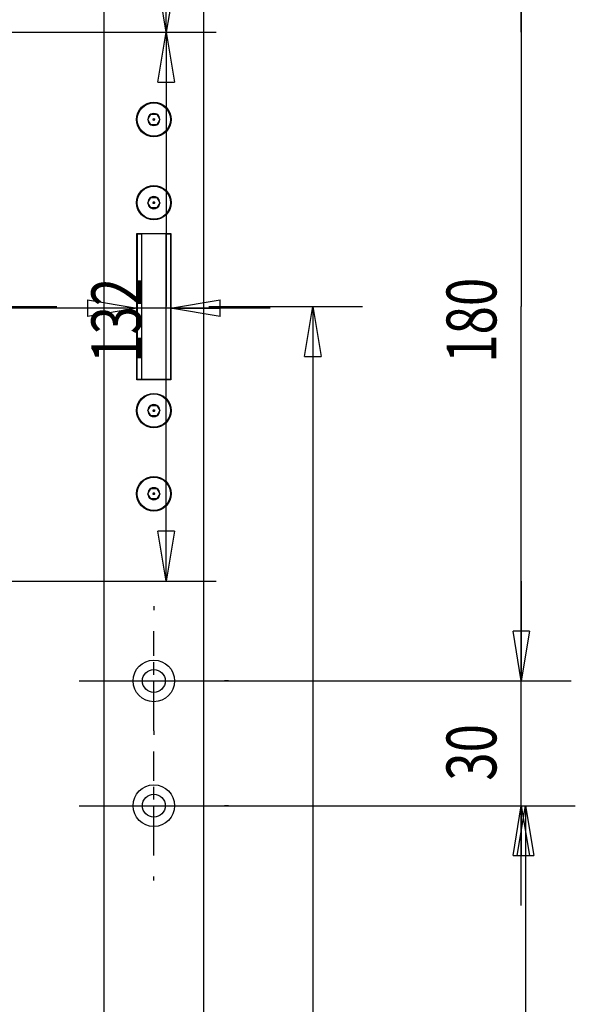
# Model space of a CAD drawing. Extents: x -38 to 840, y -660 to 1315.
# Drawn here: x 456 to 590, y 936 to 1173 of the extents above; entities that cross this region are included whole.
import ezdxf

# ---------------------------------------------------------------- set-up
doc = ezdxf.new("R2010")
doc.units = 0
doc.linetypes.add('CENTERLINE', pattern=[30, 12, -1.5, 3, -1.5, 12])
doc.layers.get('0').update_dxf_attribs({"linetype": 'CONTINUOUS'})
doc.layers.add('15', color=7, linetype='CONTINUOUS')
doc.layers.add('8', color=7, linetype='CONTINUOUS')
doc.styles.get("Standard").update_dxf_attribs({"font": 'monotxt.shx'})
doc.dimstyles.new('DSTYLE1', dxfattribs={"dimtxt": 12, "dimasz": 12, "dimexe": 3, "dimexo": 0, "dimgap": 1.5, "dimtad": 1, "dimrnd": 0.01, "dimzin": 11, "dimcen": 0.09, "dimazin": 3, "dimtp": 0.1, "dimtm": 0.1, "dimtfac": 1, "dimtdec": 4, "dimtofl": 0, "dimtmove": 0, "dimatfit": 3, "dimtolj": 1, "dimtzin": 0})

# ---------------------------------------------------------------- blocks, each defined once
blk = doc.blocks.new('_AH1')
at = {"color": 0, "linetype": 'CONTINUOUS'}
for p, q in [((-1, 0.166667), (0, 0)), ((-1, 0.166667), (-1, -0.166667)), ((0, 0), (-1, -0.166667)), ((0, 0), (-1, 0))]:
    blk.add_line(p, q, dxfattribs=at)
blk = doc.blocks.new('*D12455')
at = {"layer": '15', "color": 3, "linetype": 'CONTINUOUS'}
for p, q in [((476.25947, 1238.7224), (335.15919, 1238.7224)), ((347.15919, 1238.7224), (347.15919, 358.72236)), ((347.15919, -521.27764), (347.15919, 358.72236)), ((476.25947, -521.27764), (335.15919, -521.27764))]:
    blk.add_line(p, q, dxfattribs=at)
at = {"layer": '15', "color": 3, "xscale": 12, "yscale": 12, "zscale": 12}
for p, rotation in [((347.15919, 1238.7224), 90), ((347.15919, -521.27764), 270)]:
    blk.add_blockref('_AH1', p, dxfattribs=dict(at, rotation=rotation))
at = {"layer": '15', "color": 3, "linetype": 'CONTINUOUS', "width": 0.75}
blk.add_text('1760', height=12, rotation=90, dxfattribs=at).set_placement((341.15519, 340.72236))
blk = doc.blocks.new('*D12467')
at = {"layer": '15', "color": 3, "linetype": 'CONTINUOUS'}
for p, q in [((470.25947, 983.72236), (589.71667, 983.72236)), ((577.71667, 983.72236), (577.71667, 878.72236)), ((577.71667, 773.72236), (577.71667, 878.72236)), ((470.25947, 773.72236), (589.71667, 773.72236))]:
    blk.add_line(p, q, dxfattribs=at)
at = {"layer": '15', "color": 3, "xscale": 12, "yscale": 12, "zscale": 12}
for p, rotation in [((577.71667, 983.72236), 90), ((577.71667, 773.72236), 270)]:
    blk.add_blockref('_AH1', p, dxfattribs=dict(at, rotation=rotation))
at = {"layer": '15', "color": 3, "linetype": 'CONTINUOUS', "width": 0.75}
blk.add_text('210', height=12, rotation=90, dxfattribs=at).set_placement((571.71267, 865.22236))
blk = doc.blocks.new('*D12468')
at = {"layer": '15', "color": 3, "linetype": 'CONTINUOUS'}
for p, q in [((576.71732, 1037.7224), (576.71732, 1013.7224)), ((470.25947, 1013.7224), (588.71732, 1013.7224)), ((576.71732, 959.72236), (576.71732, 1013.7224)), ((470.25947, 983.72236), (588.71732, 983.72236))]:
    blk.add_line(p, q, dxfattribs=at)
at = {"layer": '15', "color": 3, "xscale": 12, "yscale": 12, "zscale": 12}
for p, rotation in [((576.71732, 1013.7224), 270), ((576.71732, 983.72236), 90)]:
    blk.add_blockref('_AH1', p, dxfattribs=dict(at, rotation=rotation))
at = {"layer": '15', "color": 3, "linetype": 'CONTINUOUS', "width": 0.75}
blk.add_text('30', height=12, rotation=90, dxfattribs=at).set_placement((570.71332, 989.72236))
blk = doc.blocks.new('*D12469')
at = {"layer": '15', "color": 3, "linetype": 'CONTINUOUS'}
for p, q in [((470.25947, 1193.7224), (588.71732, 1193.7224)), ((576.71732, 1193.7224), (576.71732, 1103.7224)), ((576.71732, 1013.7224), (576.71732, 1103.7224)), ((470.25947, 1013.7224), (588.71732, 1013.7224))]:
    blk.add_line(p, q, dxfattribs=at)
at = {"layer": '15', "color": 3, "xscale": 12, "yscale": 12, "zscale": 12}
for p, rotation in [((576.71732, 1193.7224), 90), ((576.71732, 1013.7224), 270)]:
    blk.add_blockref('_AH1', p, dxfattribs=dict(at, rotation=rotation))
at = {"layer": '15', "color": 3, "linetype": 'CONTINUOUS', "width": 0.75}
blk.add_text('180', height=12, rotation=90, dxfattribs=at).set_placement((570.71332, 1090.2224))
blk = doc.blocks.new('*D12470')
at = {"layer": '15', "color": 3, "linetype": 'CONTINUOUS'}
for p, q in [((576.71732, 1247.7224), (576.71732, 1223.7224)), ((470.25947, 1223.7224), (588.71732, 1223.7224)), ((576.71732, 1169.7224), (576.71732, 1223.7224)), ((470.25947, 1193.7224), (588.71732, 1193.7224))]:
    blk.add_line(p, q, dxfattribs=at)
at = {"layer": '15', "color": 3, "xscale": 12, "yscale": 12, "zscale": 12}
for p, rotation in [((576.71732, 1223.7224), 270), ((576.71732, 1193.7224), 90)]:
    blk.add_blockref('_AH1', p, dxfattribs=dict(at, rotation=rotation))
at = {"layer": '15', "color": 3, "linetype": 'CONTINUOUS', "width": 0.75}
blk.add_text('30', height=12, rotation=90, dxfattribs=at).set_placement((570.71332, 1199.7224))
blk = doc.blocks.new('*D12495')
at = {"layer": '15', "color": 3, "linetype": 'CONTINUOUS'}
for p, q in [((484.25947, 1121.2224), (484.25947, 1091.377)), ((492.25947, 1121.2224), (492.25947, 1091.377)), ((484.25947, 1103.377), (437.96541, 1103.377)), ((516.25947, 1103.377), (484.25947, 1103.377))]:
    blk.add_line(p, q, dxfattribs=at)
at = {"layer": '15', "color": 3, "xscale": 12, "yscale": 12, "zscale": 12}
blk.add_blockref('_AH1', (484.25947, 1103.377), dxfattribs=at)
at = {"layer": '15', "color": 3, "xscale": 12, "yscale": 12, "zscale": 12, "rotation": 180}
blk.add_blockref('_AH1', (492.25947, 1103.377), dxfattribs=at)
at = {"layer": '15', "color": 3, "linetype": 'CONTINUOUS', "width": 0.75}
blk.add_text('8', height=12, rotation=360, dxfattribs=at).set_placement((445.96541, 1109.381))
blk = doc.blocks.new('*D12503')
at = {"layer": '8', "color": 3, "linetype": 'CONTINUOUS'}
for p, q in [((435.06262, 1103.7222), (464.88659, 1103.7222)), ((501.4928, 1103.7222), (538.52746, 1103.7222)), ((526.52746, 1103.7222), (526.52746, 753.72226)), ((526.52746, 403.72236), (526.52746, 753.72226)), ((452.0626, 403.72236), (538.52746, 403.72236))]:
    blk.add_line(p, q, dxfattribs=at)
at = {"layer": '8', "color": 3, "xscale": 12, "yscale": 12, "zscale": 12}
for p, rotation in [((526.52746, 1103.7222), 90), ((526.52746, 403.72236), 270)]:
    blk.add_blockref('_AH1', p, dxfattribs=dict(at, rotation=rotation))
at = {"layer": '8', "color": 3, "linetype": 'CONTINUOUS', "width": 0.75}
blk.add_text('700', height=12, rotation=90, dxfattribs=at).set_placement((520.52346, 740.22226))
blk = doc.blocks.new('*D12505')
at = {"layer": '8', "color": 3, "linetype": 'CONTINUOUS'}
for p, q in [((442.8626, 1169.7224), (503.24661, 1169.7224)), ((491.24661, 1169.7224), (491.24661, 1103.7224)), ((491.24661, 1037.7224), (491.24661, 1103.7224)), ((428.2626, 1037.7224), (503.24661, 1037.7224))]:
    blk.add_line(p, q, dxfattribs=at)
at = {"layer": '8', "color": 3, "xscale": 12, "yscale": 12, "zscale": 12}
for p, rotation in [((491.24661, 1169.7224), 90), ((491.24661, 1037.7224), 270)]:
    blk.add_blockref('_AH1', p, dxfattribs=dict(at, rotation=rotation))
at = {"layer": '8', "color": 3, "linetype": 'CONTINUOUS', "width": 0.75}
blk.add_text('132', height=12, rotation=90, dxfattribs=at).set_placement((485.24261, 1090.2224))
blk = doc.blocks.new('*D12506')
at = {"layer": '8', "color": 3, "linetype": 'CONTINUOUS'}
for p, q in [((395.0626, 1238.7224), (503.24661, 1238.7224)), ((491.24661, 1238.7224), (491.24661, 1204.2224)), ((491.24661, 1169.7224), (491.24661, 1204.2224)), ((428.2626, 1169.7224), (503.24661, 1169.7224))]:
    blk.add_line(p, q, dxfattribs=at)
at = {"layer": '8', "color": 3, "xscale": 12, "yscale": 12, "zscale": 12}
for p, rotation in [((491.24661, 1238.7224), 90), ((491.24661, 1238.7224), 90), ((491.24661, 1238.7224), 90), ((491.24661, 1169.7224), 270), ((491.24661, 1169.7224), 270), ((491.24661, 1169.7224), 270)]:
    blk.add_blockref('_AH1', p, dxfattribs=dict(at, rotation=rotation))
at = {"layer": '8', "color": 3, "linetype": 'CONTINUOUS', "width": 0.75}
for s, p in [(' )', (485.24261, 1213.2224)), ('69', (485.24261, 1195.2224)), ('( ', (485.24261, 1177.2224))]:
    blk.add_text(s, height=12, rotation=90, dxfattribs=at).set_placement(p)

msp = doc.modelspace()

# ---------------------------------------------------------------- linework, layer by layer
at = {"layer": '15', "color": 230, "linetype": 'CONTINUOUS'}
for p, q in [((476.25947, 1238.7224), (476.25947, -521.27764)), ((500.25947, -521.27764), (500.25947, 1238.7224)), ((484.15947, 1086.1224), (484.15947, 1121.3224)), ((484.15947, 1121.3224), (492.35947, 1121.3224)), ((492.35947, 1121.3224), (492.35947, 1086.1224)), ((492.35947, 1086.1224), (484.15947, 1086.1224))]:
    msp.add_line(p, q, dxfattribs=at)
at = {"layer": '15', "color": 110, "linetype": 'CONTINUOUS'}
for p, q in [((486.81447, 1148.7224), (487.53697, 1149.9738)), ((487.53697, 1147.471), (486.81447, 1148.7224)), ((487.53697, 1149.9738), (488.98197, 1149.9738)), ((488.98197, 1149.9738), (489.70447, 1148.7224)), ((489.70447, 1148.7224), (488.98197, 1147.471)), ((488.98197, 1147.471), (487.53697, 1147.471)), ((486.81447, 1128.7224), (487.53697, 1129.9738)), ((487.53697, 1129.9738), (488.98197, 1129.9738)), ((488.98197, 1129.9738), (489.70447, 1128.7224)), ((487.53697, 1127.471), (486.81447, 1128.7224)), ((488.98197, 1127.471), (487.53697, 1127.471)), ((489.70447, 1128.7224), (488.98197, 1127.471)), ((486.81447, 1078.7224), (487.53697, 1079.9738)), ((487.53697, 1079.9738), (488.98197, 1079.9738)), ((488.98197, 1079.9738), (489.70447, 1078.7224)), ((487.53697, 1077.471), (486.81447, 1078.7224)), ((488.98197, 1077.471), (487.53697, 1077.471)), ((489.70447, 1078.7224), (488.98197, 1077.471)), ((486.81447, 1058.7224), (487.53697, 1059.9738)), ((487.53697, 1057.471), (486.81447, 1058.7224)), ((487.53697, 1059.9738), (488.98197, 1059.9738)), ((488.98197, 1059.9738), (489.70447, 1058.7224)), ((489.70447, 1058.7224), (488.98197, 1057.471)), ((488.98197, 1057.471), (487.53697, 1057.471))]:
    msp.add_line(p, q, dxfattribs=at)
at = {"layer": '15', "color": 3, "linetype": 'CONTINUOUS'}
for p, q in [((484.25947, 1086.2224), (484.25947, 1121.2224)), ((484.25947, 1121.2224), (485.25947, 1121.2224)), ((485.25946, 1121.2225), (485.25946, 1086.2222)), ((491.25947, 1121.2224), (485.25947, 1121.2224)), ((491.25947, 1121.2224), (492.25947, 1121.2224)), ((491.25949, 1086.2222), (491.25949, 1121.2225)), ((492.25947, 1121.2224), (492.25947, 1086.2224)), ((485.25947, 1086.2224), (484.25947, 1086.2224)), ((491.25947, 1086.2224), (485.25947, 1086.2224)), ((492.25947, 1086.2224), (491.25947, 1086.2224))]:
    msp.add_line(p, q, dxfattribs=at)
at = {"layer": '15', "color": 150, "linetype": 'CONTINUOUS'}
for p, q in [((492.25947, 1114.7224), (492.35947, 1114.7224)), ((486.25947, 1086.1224), (486.25947, 1086.2224))]:
    msp.add_line(p, q, dxfattribs=at)
at = {"layer": '15', "color": 190, "linetype": 'CONTINUOUS'}
for p, q in [((492.35947, 1114.2224), (492.25947, 1114.2224)), ((492.35947, 1105.7224), (492.25947, 1105.7224)), ((492.25947, 1093.7224), (492.35947, 1093.7224)), ((490.25947, 1086.2224), (490.25947, 1086.1224))]:
    msp.add_line(p, q, dxfattribs=at)
at = {"layer": '15', "color": 2, "linetype": 'CONTINUOUS'}
for p, q in [((492.35947, 1111.7224), (492.25934, 1111.7226)), ((492.25934, 1106.7224), (492.35947, 1106.7224))]:
    msp.add_line(p, q, dxfattribs=at)
at = {"layer": '15', "color": 40, "linetype": 'CONTINUOUS'}
for p, q in [((484.25947, 1105.7224), (484.15947, 1105.7224)), ((484.15947, 1093.7224), (484.25947, 1093.7224))]:
    msp.add_line(p, q, dxfattribs=at)
at = {"layer": '15', "color": 3, "linetype": 'CENTERLINE'}
for p, q in [((488.25947, 1031.7224), (488.25947, 1030.7224)), ((488.25947, 1001.7224), (488.25947, 1025.7224)), ((470.25947, 1013.7224), (471.25947, 1013.7224)), ((476.25947, 1013.7224), (500.25947, 1013.7224)), ((506.25947, 1013.7224), (505.25947, 1013.7224)), ((488.25947, 1001.7224), (488.25947, 1000.7224)), ((488.25947, 995.72236), (488.25947, 996.72236)), ((488.25947, 971.72236), (488.25947, 995.72236)), ((470.25947, 983.72236), (471.25947, 983.72236)), ((476.25947, 983.72236), (500.25947, 983.72236)), ((506.25947, 983.72236), (505.25947, 983.72236)), ((488.25947, 965.72236), (488.25947, 966.72236))]:
    msp.add_line(p, q, dxfattribs=at)
at = {"layer": '15', "color": 2, "linetype": 'CONTINUOUS'}
for points in [[(484.2596, 1110.9722), (484.25949, 1110.9723), (484.25938, 1110.9724), (484.25927, 1110.9726), (484.25916, 1110.9727), (484.25905, 1110.9728), (484.25894, 1110.9729, 0.0000000002), (484.25883, 1110.973), (484.25872, 1110.9731), (484.25861, 1110.9732), (484.2585, 1110.9733), (484.25839, 1110.9734), (484.25828, 1110.9735), (484.25817, 1110.9737), (484.25806, 1110.9738), (484.25797, 1110.9739), (484.25784, 1110.974, 0.0000000001), (484.25765, 1110.9742), (484.2574, 1110.9744)], [(484.2574, 1107.4705), (484.25751, 1107.4706), (484.25762, 1107.4707), (484.25773, 1107.4709), (484.25784, 1107.471), (484.25795, 1107.4711), (484.25806, 1107.4712), (484.25817, 1107.4713, -0.0000000011), (484.25828, 1107.4714), (484.25839, 1107.4715), (484.2585, 1107.4716), (484.25861, 1107.4717), (484.25872, 1107.4718), (484.25884, 1107.472), (484.25894, 1107.4721), (484.25904, 1107.4722), (484.25916, 1107.4723), (484.25935, 1107.4725), (484.2596, 1107.4727, -0.0000000003)]]:
    msp.add_lwpolyline(points, format="xyb", dxfattribs=at)
at = {"layer": '15', "color": 230, "linetype": 'CONTINUOUS'}
for centre, radius in [((488.25947, 1148.7224), 4.15), ((488.25947, 1128.7224), 4.15), ((488.25947, 1078.7224), 4.15), ((488.25947, 1058.7224), 4.15), ((488.25947, 1013.7224), 5), ((488.25947, 1013.7224), 2.75), ((488.25947, 983.72236), 5), ((488.25947, 983.72236), 2.75)]:
    msp.add_circle(centre, radius, dxfattribs=at)
at = {"layer": '15', "color": 110, "linetype": 'CONTINUOUS'}
for centre in [(488.25947, 1148.7224), (488.25947, 1128.7224), (488.25947, 1078.7224), (488.25947, 1058.7224)]:
    msp.add_circle(centre, 4, dxfattribs=at)
for centre, start, end in [((488.25947, 1148.7224), 120, 180), ((488.25947, 1148.7224), 180, 240), ((488.25947, 1148.7224), 60, 120), ((488.25947, 1148.7224), 0, 60), ((488.25947, 1148.7224), 300, 360), ((488.25947, 1148.7224), 240, 300), ((488.25947, 1128.7224), 120, 180), ((488.25947, 1128.7224), 60, 120), ((488.25947, 1128.7224), 0, 60), ((488.25947, 1128.7224), 180, 240), ((488.25947, 1128.7224), 240, 300), ((488.25947, 1128.7224), 300, 360), ((488.25947, 1078.7224), 120, 180), ((488.25947, 1078.7224), 60, 120), ((488.25947, 1078.7224), 0, 60), ((488.25947, 1078.7224), 180, 240), ((488.25947, 1078.7224), 240, 300), ((488.25947, 1078.7224), 300, 360), ((488.25947, 1058.7224), 120, 180), ((488.25947, 1058.7224), 180, 240), ((488.25947, 1058.7224), 60, 120), ((488.25947, 1058.7224), 0, 60), ((488.25947, 1058.7224), 300, 360), ((488.25947, 1058.7224), 240, 300)]:
    msp.add_arc(centre, 1.445, start, end, dxfattribs=at)
at = {"layer": '15', "color": 2, "linetype": 'CONTINUOUS'}
for start, end in [(160.69645, 164.20972), (195.79028, 199.30355)]:
    msp.add_arc((489.25947, 1109.2224), 5.3, start, end, dxfattribs=at)
at = {"layer": '15', "color": 110, "linetype": 'CONTINUOUS'}
for points, knots in [([(488.07464, 1148.6183), (488.06562, 1148.6338), (488.05393, 1148.7061), (488.05334, 1148.7741), (488.07684, 1148.8304)], [0, 0, 0, 0, 0.0000533733, 0.0002126324, 0.0002126324, 0.0002126324, 0.0002126324]), ([(488.25727, 1148.51), (488.23927, 1148.5102), (488.17075, 1148.5362), (488.11161, 1148.5697), (488.07464, 1148.6183)], [0, 0, 0, 0, 0.0000533733, 0.0002126324, 0.0002126324, 0.0002126324, 0.0002126324]), ([(488.07684, 1148.8304), (488.08589, 1148.8461), (488.14302, 1148.8921), (488.20121, 1148.9271), (488.26167, 1148.9347)], [0, 0, 0, 0, 0.0000538521, 0.0002126324, 0.0002126324, 0.0002126324, 0.0002126324]), ([(488.26167, 1148.9347), (488.27982, 1148.9345), (488.34821, 1148.9081), (488.40763, 1148.8752), (488.44431, 1148.8264)], [0, 0, 0, 0, 0.0000538521, 0.0002126324, 0.0002126324, 0.0002126324, 0.0002126324]), ([(488.44431, 1148.8264), (488.46213, 1148.7957), (488.46046, 1148.7223), (488.46214, 1148.649), (488.44431, 1148.6183)], [0, 0, 0, 0, 0.0001063067, 0.0002126324, 0.0002126324, 0.0002126324, 0.0002126324]), ([(488.07464, 1128.6185), (488.06562, 1128.6338), (488.05393, 1128.7061), (488.05334, 1128.7741), (488.07684, 1128.8306)], [0, 0, 0, 0, 0.0000533733, 0.0002126324, 0.0002126324, 0.0002126324, 0.0002126324]), ([(488.25727, 1128.5102), (488.23927, 1128.5102), (488.17075, 1128.5362), (488.11161, 1128.5697), (488.07464, 1128.6185)], [0, 0, 0, 0, 0.0000533733, 0.0002126324, 0.0002126324, 0.0002126324, 0.0002126324]), ([(488.07684, 1128.8306), (488.08589, 1128.8461), (488.14302, 1128.8921), (488.20121, 1128.9271), (488.26167, 1128.9345)], [0, 0, 0, 0, 0.0000538521, 0.0002126324, 0.0002126324, 0.0002126324, 0.0002126324]), ([(488.26167, 1128.9345), (488.27982, 1128.9345), (488.34821, 1128.9081), (488.40763, 1128.8752), (488.44431, 1128.8262)], [0, 0, 0, 0, 0.0000538521, 0.0002126324, 0.0002126324, 0.0002126324, 0.0002126324]), ([(488.44431, 1128.8262), (488.46213, 1128.7957), (488.46046, 1128.7223), (488.46214, 1128.649), (488.44431, 1128.6185)], [0, 0, 0, 0, 0.0001063067, 0.0002126324, 0.0002126324, 0.0002126324, 0.0002126324]), ([(488.07464, 1078.6186), (488.06562, 1078.6338), (488.05393, 1078.7061), (488.05334, 1078.7741), (488.07684, 1078.8307)], [0, 0, 0, 0, 0.0000533733, 0.0002126324, 0.0002126324, 0.0002126324, 0.0002126324]), ([(488.25727, 1078.5103), (488.23927, 1078.5102), (488.17075, 1078.5362), (488.11161, 1078.5697), (488.07464, 1078.6186)], [0, 0, 0, 0, 0.0000533733, 0.0002126324, 0.0002126324, 0.0002126324, 0.0002126324]), ([(488.07684, 1078.8307), (488.08589, 1078.8461), (488.14302, 1078.8921), (488.20121, 1078.9271), (488.26167, 1078.9345)], [0, 0, 0, 0, 0.0000538521, 0.0002126324, 0.0002126324, 0.0002126324, 0.0002126324]), ([(488.26167, 1078.9345), (488.27982, 1078.9345), (488.34821, 1078.9081), (488.40763, 1078.8752), (488.44431, 1078.8263)], [0, 0, 0, 0, 0.0000538521, 0.0002126324, 0.0002126324, 0.0002126324, 0.0002126324]), ([(488.44431, 1078.8263), (488.46213, 1078.7957), (488.46046, 1078.7223), (488.46214, 1078.649), (488.44431, 1078.6186)], [0, 0, 0, 0, 0.0001063067, 0.0002126324, 0.0002126324, 0.0002126324, 0.0002126324]), ([(488.07464, 1058.6183), (488.06562, 1058.6338), (488.05393, 1058.7061), (488.05334, 1058.7741), (488.07684, 1058.8304)], [0, 0, 0, 0, 0.0000533733, 0.0002126324, 0.0002126324, 0.0002126324, 0.0002126324]), ([(488.25727, 1058.5101), (488.23927, 1058.5102), (488.17075, 1058.5362), (488.11161, 1058.5697), (488.07464, 1058.6183)], [0, 0, 0, 0, 0.0000533733, 0.0002126324, 0.0002126324, 0.0002126324, 0.0002126324]), ([(488.07684, 1058.8304), (488.08589, 1058.8461), (488.14302, 1058.8921), (488.20121, 1058.9271), (488.26167, 1058.9347)], [0, 0, 0, 0, 0.0000538521, 0.0002126324, 0.0002126324, 0.0002126324, 0.0002126324]), ([(488.26167, 1058.9347), (488.27982, 1058.9345), (488.34821, 1058.9081), (488.40763, 1058.8752), (488.44431, 1058.8265)], [0, 0, 0, 0, 0.0000538521, 0.0002126324, 0.0002126324, 0.0002126324, 0.0002126324]), ([(488.44431, 1058.8265), (488.46213, 1058.7957), (488.46046, 1058.7223), (488.46214, 1058.649), (488.44431, 1058.6183)], [0, 0, 0, 0, 0.0001063067, 0.0002126324, 0.0002126324, 0.0002126324, 0.0002126324])]:
    msp.add_open_spline(points, degree=3, knots=knots, dxfattribs=at)
for points in [[(488.44431, 1148.6183), (488.39419, 1148.5566), (488.33547, 1148.5232), (488.25727, 1148.51)], [(488.44431, 1128.6185), (488.39419, 1128.5566), (488.33547, 1128.5232), (488.25727, 1128.5102)], [(488.44431, 1078.6186), (488.39419, 1078.5566), (488.33547, 1078.5232), (488.25727, 1078.5103)], [(488.44431, 1058.6183), (488.39419, 1058.5566), (488.33547, 1058.5232), (488.25727, 1058.5101)]]:
    msp.add_open_spline(points, degree=3, dxfattribs=at)

# ---------------------------------------------------------------- dimensions: what is measured, and where the dimension line sits
at = {"layer": '15', "color": 3, "linetype": 'CONTINUOUS'}
for base, p1, p2, picture, middle in [((576.71732, 1193.7224), (470.25947, 1223.7224), (470.25947, 1193.7224), '*D12470', (564.71332, 1208.7224)), ((347.15919, 1238.7224), (476.25947, -521.27764), (476.25947, 1238.7224), '*D12455', (335.15519, 358.72236)), ((576.71732, 1013.7224), (470.25947, 1193.7224), (470.25947, 1013.7224), '*D12469', (564.71332, 1103.7224)), ((576.71732, 983.72236), (470.25947, 1013.7224), (470.25947, 983.72236), '*D12468', (564.71332, 998.72236)), ((577.71667, 983.72236), (470.25947, 773.72236), (470.25947, 983.72236), '*D12467', (565.71267, 878.72236))]:
    dim = msp.add_linear_dim(base=base, p1=p1, p2=p2, angle=90, dimstyle='DSTYLE1', override={"dimblk": '_AH1', "dimsah": 0}, dxfattribs=at)
    dim.commit()
    dim.dimension.update_dxf_attribs({"geometry": picture, "text_midpoint": middle, "dimtype": 128})
dim = msp.add_linear_dim(base=(484.25947, 1103.377), p1=(492.25947, 1121.2224), p2=(484.25947, 1121.2224), dimstyle='DSTYLE1', override={"dimblk": '_AH1', "dimsah": 0}, dxfattribs=at)
dim.commit()
dim.dimension.update_dxf_attribs({"geometry": '*D12495', "text_midpoint": (450.46541, 1115.381), "dimtype": 128})
at = {"layer": '8', "color": 3, "linetype": 'CONTINUOUS'}
dim = msp.add_linear_dim(base=(491.24661, 1169.7224), p1=(395.0626, 1238.7224), p2=(428.2626, 1169.7224), angle=90, text='( <> )', dimstyle='DSTYLE1', override={"dimblk": '_AH1', "dimsah": 0}, dxfattribs=at)
dim.commit()
dim.dimension.update_dxf_attribs({"geometry": '*D12506', "text_midpoint": (479.24261, 1204.2224), "dimtype": 128})
for base, p1, p2, picture, middle in [((491.24661, 1037.7224), (442.8626, 1169.7224), (428.2626, 1037.7224), '*D12505', (479.24261, 1103.7224)), ((526.52746, 403.72236), (435.06262, 1103.7222), (452.0626, 403.72236), '*D12503', (514.52346, 753.72226))]:
    dim = msp.add_linear_dim(base=base, p1=p1, p2=p2, angle=90, dimstyle='DSTYLE1', override={"dimblk": '_AH1', "dimsah": 0}, dxfattribs=at)
    dim.commit()
    dim.dimension.update_dxf_attribs({"geometry": picture, "text_midpoint": middle, "dimtype": 128})

doc.saveas('drawing.dxf')
